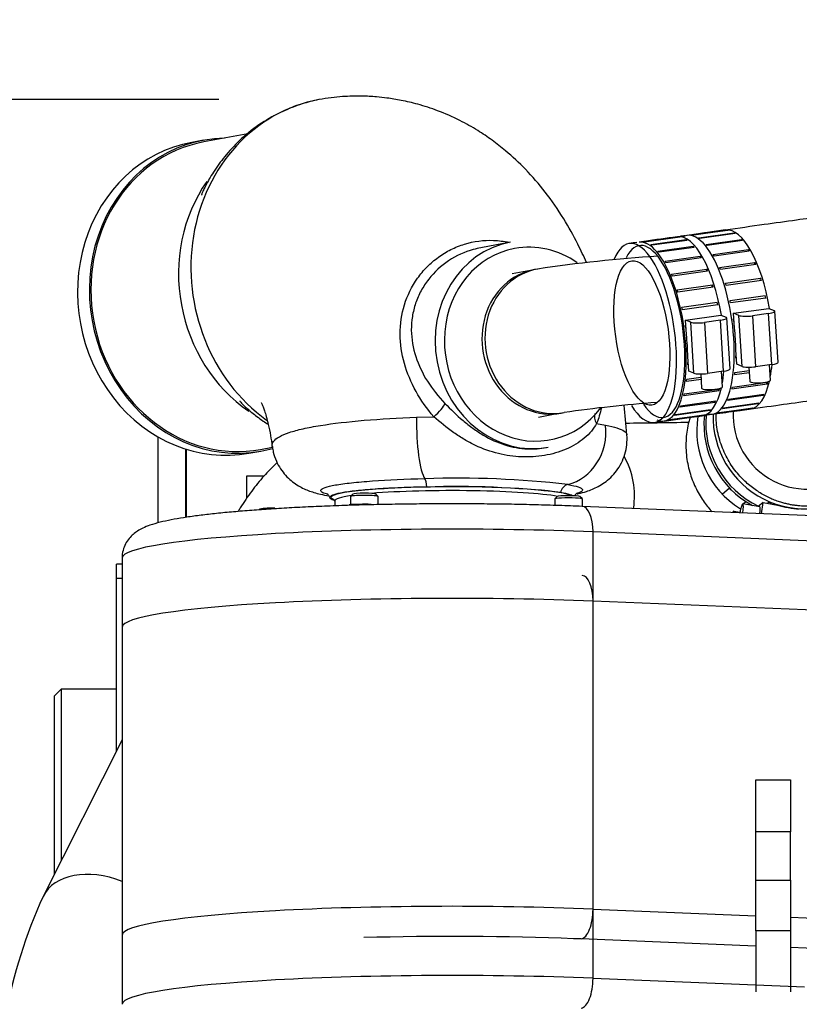
# Model space of a CAD drawing. Units: millimetres. Extents: x 0 to 289, y -2 to 202.
# Drawn here: x 49 to 60, y 101 to 115 of the extents above; entities that cross this region are included whole.
import ezdxf
from ezdxf.enums import TextEntityAlignment as Align

# ---------------------------------------------------------------- set-up
doc = ezdxf.new("R2010")
doc.units = ezdxf.units.MM
for name, color, linetype in [('00292352', 7, 'Continuous'), ('00292357', 7, 'Continuous'), ('16511009_CODO', 7, 'Continuous'), ('19410020_SOPORTE', 7, 'Continuous'), ('19411028_ESPARRA', 7, 'Continuous'), ('19411053.1', 7, 'Continuous'), ('19411060', 7, 'Continuous'), ('19411062', 7, 'Continuous'), ('19413016_ANULADO', 7, 'Continuous'), ('19418011', 7, 'Continuous'), ('53101361_M12X40_', 7, 'Continuous'), ('54082032_ABRAZAD', 7, 'Continuous'), ('60594020_SOPORTE', 7, 'Continuous'), ('DIN-934_M8_FEMEL', 7, 'Continuous'), ('Predeterminado', 7, 'Continuous')]:
    doc.layers.add(name, color=color, linetype=linetype)
doc.styles.add('SEACAD_Arial', font='arial.ttf')
doc.dimstyles.new('SOLE', dxfattribs={"dimtxt": 2.88, "dimasz": 2.304, "dimexe": 1.44, "dimexo": 1.44, "dimgap": 0.72, "dimtad": 1, "dimdec": 0, "dimlfac": 20, "dimdsep": 46, "dimtxsty": 'SEACAD_Arial', "dimblk1": '_SE_FILLED', "dimblk2": '_SE_FILLED', "dimsah": 1, "dimcen": 1.44, "dimadec": 0, "dimazin": 0, "dimtfac": 0.7, "dimtdec": 3, "dimtmove": 0, "dimatfit": 3, "dimfxl": 1, "dimarcsym": 0})

# ---------------------------------------------------------------- blocks, each defined once
blk = doc.blocks.new('SE11')
at = {"layer": '00292352', "color": 7, "linetype": 'Continuous'}
for p, q in [((50.418, 106.986), (50.418, 107.186)), ((50.497, 107.186), (50.418, 107.186)), ((50.418, 106.986), (50.497, 106.986)), ((50.418, 104.496), (50.418, 106.986))]:
    blk.add_line(p, q, dxfattribs=at)
at = {"layer": '00292357', "color": 7, "linetype": 'Continuous'}
for p, q in [((49.618, 105.386), (49.518, 105.286)), ((49.618, 105.386), (49.618, 102.915)), ((50.418, 105.386), (49.618, 105.386)), ((49.518, 105.286), (49.518, 102.716))]:
    blk.add_line(p, q, dxfattribs=at)
at = {"layer": '16511009_CODO', "color": 7, "linetype": 'Continuous'}
for p, q in [((56.375, 111.413), (56.11, 111.364)), ((56.479, 111.435), (56.436, 111.427)), ((56.49, 109.304), (56.755, 109.353)), ((56.816, 109.362), (56.859, 109.369))]:
    blk.add_line(p, q, dxfattribs=at)
for centre, radius, start, end in [((59.52, 91.25), 20.412, 93.6907, 98.5695), ((59.67, 89.62), 19.949, 94.2477, 98.0994)]:
    blk.add_arc(centre, radius, start, end, dxfattribs=at)
for centre, major_axis, start_param, end_param in [((56.626, 110.394), (-0.19, 1.033), 0, 3.141593), ((56.669, 110.402), (0.19, -1.033), 3.139024, 6.281825)]:
    blk.add_ellipse(centre, major_axis=major_axis, ratio=0.900506, start_param=start_param, end_param=end_param, dxfattribs=at)
at = {"layer": '19410020_SOPORTE', "color": 7, "linetype": 'Continuous'}
for p, q in [((59.618, 104.083), (60.118, 104.083)), ((59.618, 103.333), (59.618, 104.083)), ((60.118, 104.083), (60.118, 103.333)), ((59.618, 102.637), (59.618, 103.333)), ((60.118, 103.333), (59.618, 103.333)), ((60.118, 102.637), (60.118, 103.333)), ((59.618, 102.637), (60.118, 102.637)), ((59.618, 101.907), (59.618, 102.637)), ((60.118, 102.637), (60.118, 101.907)), ((59.618, 101.907), (59.618, 101.029)), ((60.118, 101.907), (59.618, 101.907)), ((60.118, 101.907), (60.118, 101.029))]:
    blk.add_line(p, q, dxfattribs=at)
at = {"layer": '19411028_ESPARRA', "color": 7, "linetype": 'Continuous'}
for p, q in [((53.783, 108.159), (53.783, 108.042)), ((53.819, 108.195), (53.784, 108.161)), ((54.182, 108.161), (54.148, 108.195)), ((54.183, 108.044), (54.183, 108.159)), ((56.76, 108.159), (56.725, 108.125)), ((57.123, 108.125), (57.088, 108.159)), ((56.724, 108.123), (56.724, 108.032)), ((57.124, 108.018), (57.124, 108.123))]:
    blk.add_line(p, q, dxfattribs=at)
for centre, major_axis, start_param, end_param in [((53.983, 108.159), (-0.2, 0), 3.141593, 6.283185), ((53.983, 108.194), (0.165, 0), 0.087601, 3.053992), ((56.924, 108.158), (-0.165, 0), 3.229193, 6.195585), ((56.924, 108.123), (0.2, 0), 0, 3.141593)]:
    blk.add_ellipse(centre, major_axis=major_axis, ratio=0.087156, start_param=start_param, end_param=end_param, dxfattribs=at)
at = {"layer": '19411053.1', "color": 7, "linetype": 'Continuous'}
blk.add_line((50.497, 104.658), (49.36, 102.403), dxfattribs=at)
for centre, radius, start, end in [((56.786, 207.184), 97.971, 270.56069, 271.09202), ((56.15, 99.329), 7.454, 155.6486, 183.2666)]:
    blk.add_arc(centre, radius, start, end, dxfattribs=at)
for centre, major_axis, ratio, start_param, end_param in [((56.947, 108.164), (0.01, 1.05), 0.881841, 4.552659, 5.300528), ((52.957, 107.203), (-0.938, 0.473), 0.676352, 5.30776, 5.547129), ((50.297, 101.93), (-0.938, 0.473), 0.676352, 4.837937, 6.283085)]:
    blk.add_ellipse(centre, major_axis=major_axis, ratio=ratio, start_param=start_param, end_param=end_param, dxfattribs=at)
blk.add_open_spline([(52.73, 108.649), (52.727, 108.647), (52.661, 108.585), (52.533, 108.454), (52.358, 108.238), (52.241, 108.065), (52.178, 107.963), (52.168, 107.946)], degree=3, knots=[0.5750133, 0.5750133, 0.5750133, 0.5750133, 0.5787373, 0.6738616, 0.7727553, 0.8751421, 0.8948188, 0.8948188, 0.8948188, 0.8948188], dxfattribs=at)
at = {"layer": '19411060', "color": 7, "linetype": 'Continuous'}
blk.add_ellipse((60.327, 109.306), major_axis=(0.675, -0.805), ratio=0.97399, start_param=3.947403, end_param=6.283185, dxfattribs=at)
blk.add_open_spline([(58.673, 109.302), (58.666, 109.28), (58.639, 109.181), (58.608, 108.99), (58.615, 108.732), (58.668, 108.488), (58.758, 108.266), (58.871, 108.08), (58.952, 107.981), (58.991, 107.938)], degree=3, knots=[0.219843, 0.219843, 0.219843, 0.219843, 0.2267036, 0.2501602, 0.2754377, 0.2987946, 0.319993, 0.3407773, 0.3595156, 0.3595156, 0.3595156, 0.3595156], dxfattribs=at)
blk.add_rational_spline([(61.528, 108.83), (61.314, 108.251), (60.81, 108.008), (60.327, 108.021), (59.682, 108.037), (59.038, 108.488), (59.047, 109.352)], [0.515922149471, 0.564790619771, 0.726149903281, 1, 0.66504007129, 0.498377373342, 0.500011906156], degree=3, knots=[0.0446124, 0.0446124, 0.0446124, 0.0446124, 0.25, 0.25, 0.25, 0.5012199, 0.5012199, 0.5012199, 0.5012199], dxfattribs=at)
at = {"layer": '19411062', "color": 7, "linetype": 'Continuous'}
for start_param, end_param in [(0, 3.693561), (5.6071, 6.283185)]:
    blk.add_ellipse((57.979, 110.515), major_axis=(0.18, -1.287), ratio=0.362166, start_param=start_param, end_param=end_param, dxfattribs=at)
blk.add_ellipse((57.979, 110.515), major_axis=(0.145, -1.04), ratio=0.362166, dxfattribs=at)
for points, knots in [([(62.726, 109.621), (62.735, 109.629), (62.785, 109.671), (62.871, 109.744), (62.986, 109.844), (63.089, 109.937), (63.173, 110.018), (63.243, 110.093), (63.309, 110.172), (63.372, 110.257), (63.451, 110.396), (63.525, 110.595), (63.571, 110.835), (63.57, 111.1), (63.508, 111.385), (63.376, 111.665), (63.184, 111.903), (62.961, 112.079), (62.727, 112.197), (62.459, 112.28), (62.173, 112.319), (61.871, 112.324), (61.591, 112.31), (61.335, 112.288), (61.093, 112.261), (60.853, 112.231), (60.552, 112.188), (60.176, 112.135), (59.709, 112.07), (59.211, 112), (58.861, 111.951), (58.703, 111.929)], [0.1165605, 0.1165605, 0.1165605, 0.1165605, 0.127529, 0.1780208, 0.2197118, 0.2526784, 0.2770859, 0.2889825, 0.2999354, 0.3133535, 0.3322617, 0.3509694, 0.371178, 0.3939581, 0.4190527, 0.4457924, 0.4726196, 0.4995154, 0.5262957, 0.5514096, 0.5867801, 0.6187752, 0.6485146, 0.6780931, 0.6982258, 0.7192137, 0.7455927, 0.7798145, 0.8223659, 0.8732472, 0.916786, 0.916786, 0.916786, 0.916786]), ([(59.062, 109.354), (59.172, 109.37), (59.456, 109.409), (59.883, 109.469), (60.305, 109.528), (60.643, 109.575), (60.905, 109.612), (61.121, 109.642), (61.294, 109.666), (61.499, 109.691), (61.681, 109.709), (61.835, 109.719), (61.892, 109.721), (61.901, 109.723), (61.901, 109.725)], [0.090005, 0.090005, 0.090005, 0.090005, 0.1227906, 0.1740135, 0.2184551, 0.2491258, 0.2754567, 0.2974478, 0.3138048, 0.3278427, 0.3635759, 0.3818311, 0.4007967, 0.4122307, 0.4122307, 0.4122307, 0.4122307]), ([(58.163, 109.228), (58.401, 109.262), (58.645, 109.296), (58.905, 109.332), (58.952, 109.339)], [0, 0, 0, 0, 0.06478607, 0.07891512, 0.07891512, 0.07891512, 0.07891512])]:
    blk.add_open_spline(points, degree=3, knots=knots, dxfattribs=at)
for points in [[(58.49, 111.899), (58.332, 111.877), (58.177, 111.856), (58.011, 111.832)], [(58.602, 111.915), (58.58, 111.912), (58.558, 111.909), (58.537, 111.906)], [(57.909, 111.818), (57.872, 111.813), (57.834, 111.808), (57.795, 111.802)]]:
    blk.add_open_spline(points, degree=3, dxfattribs=at)
at = {"layer": '19413016_ANULADO', "color": 7, "linetype": 'Continuous'}
for p, q in [((51.67, 113.289), (51.499, 113.257)), ((52.305, 113.38), (51.675, 113.264)), ((56.087, 111.82), (55.662, 111.742)), ((54.737, 109.301), (54.984, 109.309)), ((57.328, 109.212), (57.458, 109.189)), ((52.49, 108.839), (52.663, 108.87)), ((56.606, 108.865), (56.631, 108.87)), ((52.324, 108.782), (52.495, 108.814)), ((53.559, 108.098), (53.559, 108.025))]:
    blk.add_line(p, q, dxfattribs=at)
for centre, radius, start, end in [((55.318, 94.64), 13.785, 83.3586, 91.9192), ((55.316, 95.452), 12.852, 83.3431, 91.9347)]:
    blk.add_arc(centre, radius, start, end, dxfattribs=at)
for centre, major_axis, ratio, start_param, end_param in [((53.793, 111.366), (0.462, -2.508), 0.900506, 3.141395, 5.525027), ((51.911, 111.02), (-0.412, 2.237), 0.900506, 0, 3.141593), ((52.082, 111.051), (0.408, -2.213), 0.900506, 3.141593, 6.283185), ((52.082, 111.051), (0.412, -2.237), 0.900506, 2.993207, 6.283185), ((53.344, 111.284), (0.408, -2.213), 0.900506, 3.868455, 5.553546), ((56.359, 110.345), (0.272, -1.475), 0.900506, 3.141593, 6.283185), ((56.402, 110.353), (-0.254, 1.377), 0.900506, 0, 3.832306), ((56.402, 110.353), (-0.254, 1.377), 0.900506, 5.544442, 6.283185), ((54.961, 109.363), (0.184, 0.169), 0.225251, 4.635265, 5.863233), ((54.881, 109.144), (0.013, -0.75), 0.192428, 4.497023, 6.026783), ((57.534, 109.257), (0.23, -0.099), 0.67321, 3.139688, 3.957936), ((56.802, 109.064), (0.12, 0.74), 0.877736, 3.491979, 5.02174), ((52.082, 111.051), (0.412, -2.237), 0.900506, 0, 0.085618), ((55.247, 108.148), (1.738, 0), 0.087156, 0.225389, 2.927118), ((54.852, 108.272), (-0.003, 0.15), 0.207057, 4.87469, 6.025984), ((56.935, 108.186), (0.026, 0.148), 0.884579, 0.360398, 1.511692), ((55.247, 108.148), (1.738, 0), 0.087156, 2.927118, 3.214267), ((55.247, 108.098), (-1.688, 0), 0.087156, 5.74721, 6.277897), ((55.247, 108.098), (-1.688, 0), 0.087156, 3.593351, 5.466512), ((55.247, 108.148), (1.738, 0), 0.087156, 0.162737, 0.225389), ((55.247, 108.148), (1.738, 0), 0.087156, 3.214267, 3.368995)]:
    blk.add_ellipse(centre, major_axis=major_axis, ratio=ratio, start_param=start_param, end_param=end_param, dxfattribs=at)
for points, knots in [([(53.331, 113.874), (53.241, 113.854), (53.071, 113.814), (52.786, 113.7), (52.495, 113.539), (52.224, 113.329), (52.002, 113.097), (51.857, 112.902), (51.769, 112.761), (51.724, 112.682), (51.696, 112.628), (51.679, 112.594), (51.665, 112.564), (51.65, 112.531), (51.642, 112.507), (51.641, 112.498), (51.642, 112.498)], [0, 0, 0, 0, 0.0547249, 0.1212095, 0.2007286, 0.2834747, 0.3561238, 0.4180232, 0.4448631, 0.4671433, 0.4766011, 0.4853345, 0.4937638, 0.5023504, 0.5214783, 0.5390794, 0.5390794, 0.5390794, 0.5390794]), ([(57.182, 111.528), (57.143, 111.617), (57.044, 111.828), (56.848, 112.179), (56.6, 112.539), (56.32, 112.864), (56.058, 113.109), (55.825, 113.291), (55.607, 113.439), (55.345, 113.586), (55.056, 113.714), (54.771, 113.806), (54.558, 113.856), (54.411, 113.882), (54.297, 113.899), (54.141, 113.916), (53.93, 113.927), (53.648, 113.921), (53.456, 113.893), (53.331, 113.874)], [0.3376146, 0.3376146, 0.3376146, 0.3376146, 0.3781785, 0.434868, 0.4996559, 0.5600288, 0.6138088, 0.6477031, 0.6810451, 0.7209347, 0.7679666, 0.8083184, 0.8415481, 0.8564854, 0.8709912, 0.8916949, 0.9200774, 0.9561986, 1, 1, 1, 1]), ([(54.984, 109.309), (54.884, 109.425), (54.799, 109.546), (54.657, 109.802), (54.599, 109.938), (54.521, 110.214), (54.5, 110.354), (54.499, 110.642), (54.519, 110.784), (54.603, 111.055), (54.668, 111.187), (54.792, 111.36), (54.837, 111.415), (54.938, 111.516), (54.993, 111.563), (55.107, 111.646), (55.167, 111.683), (55.293, 111.746), (55.36, 111.773), (55.561, 111.834), (55.701, 111.853), (55.919, 111.845), (55.994, 111.835), (56.068, 111.819)], [0, 0, 0, 0, 0.0625, 0.0625, 0.125, 0.125, 0.1875, 0.1875, 0.25, 0.25, 0.3125, 0.3125, 0.34375, 0.34375, 0.375, 0.375, 0.40625, 0.40625, 0.4375, 0.4375, 0.5, 0.5, 0.5335292, 0.5335292, 0.5335292, 0.5335292]), ([(55.662, 111.742), (55.625, 111.735), (55.588, 111.726), (55.427, 111.681), (55.308, 111.627), (55.088, 111.48), (54.992, 111.391), (54.87, 111.235), (54.833, 111.179), (54.77, 111.064), (54.744, 111.004), (54.702, 110.88), (54.686, 110.816), (54.665, 110.687), (54.66, 110.622), (54.662, 110.428), (54.685, 110.298), (54.765, 110.051), (54.822, 109.931), (54.964, 109.707), (55.048, 109.601), (55.144, 109.501)], [0.544538, 0.544538, 0.544538, 0.544538, 0.5625, 0.5625, 0.625, 0.625, 0.6875, 0.6875, 0.71875, 0.71875, 0.75, 0.75, 0.78125, 0.78125, 0.8125, 0.8125, 0.875, 0.875, 0.9375, 0.9375, 1, 1, 1, 1]), ([(52.192, 109.537), (52.192, 109.536), (52.193, 109.533), (52.204, 109.519), (52.226, 109.494), (52.263, 109.459), (52.311, 109.415), (52.371, 109.365), (52.443, 109.308), (52.52, 109.252), (52.576, 109.215), (52.6, 109.2)], [0.4609699, 0.4609699, 0.4609699, 0.4609699, 0.4697197, 0.486161, 0.5015525, 0.5155018, 0.5297799, 0.5460231, 0.5655328, 0.5908645, 0.6098699, 0.6098699, 0.6098699, 0.6098699]), ([(52.498, 109.513), (52.498, 109.514), (52.501, 109.509), (52.512, 109.487), (52.527, 109.449), (52.548, 109.392), (52.574, 109.308), (52.604, 109.191), (52.635, 109.042), (52.65, 108.935), (52.658, 108.873)], [0.7164699, 0.7164699, 0.7164699, 0.7164699, 0.7444956, 0.7663007, 0.788769, 0.8176322, 0.8539155, 0.8980219, 0.9503952, 1, 1, 1, 1]), ([(55.144, 109.501), (55.226, 109.416), (55.312, 109.333), (55.451, 109.215), (55.499, 109.177), (55.596, 109.107), (55.646, 109.074), (55.797, 108.985), (55.902, 108.937), (56.114, 108.87), (56.224, 108.85), (56.424, 108.842), (56.516, 108.849), (56.606, 108.865)], [0, 0, 0, 0, 0.125, 0.125, 0.1875, 0.1875, 0.25, 0.25, 0.375, 0.375, 0.5, 0.5, 0.6039353, 0.6039353, 0.6039353, 0.6039353]), ([(52.658, 108.882), (52.654, 108.907), (52.661, 108.931), (52.696, 108.978), (52.724, 109), (52.799, 109.042), (52.847, 109.063), (52.961, 109.101), (53.027, 109.119), (53.177, 109.153), (53.261, 109.169), (53.537, 109.213), (53.747, 109.237), (54.22, 109.277), (54.472, 109.292), (54.737, 109.301)], [0.7188127, 0.7188127, 0.7188127, 0.7188127, 0.75, 0.75, 0.78125, 0.78125, 0.8125, 0.8125, 0.84375, 0.84375, 0.875, 0.875, 0.9375, 0.9375, 1, 1, 1, 1]), ([(57.328, 109.212), (57.286, 109.137), (57.226, 109.065), (57.075, 108.937), (56.986, 108.883), (56.79, 108.799), (56.685, 108.769), (56.47, 108.733), (56.358, 108.726), (56.135, 108.735), (56.024, 108.751), (55.803, 108.806), (55.692, 108.846), (55.531, 108.921), (55.478, 108.949), (55.373, 109.01), (55.321, 109.044), (55.17, 109.15), (55.075, 109.228), (54.984, 109.309)], [0, 0, 0, 0, 0.125, 0.125, 0.25, 0.25, 0.375, 0.375, 0.5, 0.5, 0.625, 0.625, 0.75, 0.75, 0.8125, 0.8125, 0.875, 0.875, 1, 1, 1, 1]), ([(57.458, 109.189), (57.587, 109.163), (57.675, 109.134), (57.747, 109.087), (57.761, 109.071), (57.764, 109.053), (57.764, 109.051), (57.765, 109.05)], [0, 0, 0, 0, 0.0625, 0.0625, 0.09375, 0.09375, 0.09621248, 0.09621248, 0.09621248, 0.09621248]), ([(57.05, 108.198), (57.056, 108.2), (57.1, 108.21), (57.169, 108.228), (57.263, 108.262), (57.351, 108.303), (57.442, 108.359), (57.533, 108.434), (57.617, 108.529), (57.688, 108.642), (57.739, 108.769), (57.768, 108.909), (57.766, 108.997), (57.764, 109.05)], [0.8009579, 0.8009579, 0.8009579, 0.8009579, 0.8058594, 0.833523, 0.8523648, 0.8697508, 0.8869785, 0.904516, 0.922773, 0.9415647, 0.9607006, 0.9800461, 1, 1, 1, 1]), ([(52.661, 108.88), (52.665, 108.85), (52.673, 108.783), (52.714, 108.671), (52.775, 108.559), (52.849, 108.464), (52.93, 108.387), (53.014, 108.326), (53.098, 108.28), (53.18, 108.244), (53.264, 108.216), (53.361, 108.191), (53.433, 108.176), (53.475, 108.169)], [0, 0, 0, 0, 0.0114943, 0.0304813, 0.0485113, 0.0657523, 0.082328, 0.0984236, 0.1145231, 0.1314336, 0.1505143, 0.1741303, 0.2048477, 0.2048477, 0.2048477, 0.2048477]), ([(53.464, 108.191), (53.431, 108.199), (53.406, 108.207), (53.363, 108.228), (53.353, 108.241), (53.363, 108.266), (53.383, 108.279), (53.455, 108.303), (53.505, 108.315), (53.632, 108.338), (53.711, 108.349), (53.89, 108.368), (53.99, 108.377), (54.324, 108.401), (54.581, 108.412), (54.856, 108.418)], [0.0360568, 0.0360568, 0.0360568, 0.0360568, 0.125, 0.125, 0.25, 0.25, 0.375, 0.375, 0.5, 0.5, 0.625, 0.625, 0.75, 0.75, 1, 1, 1, 1]), ([(54.882, 108.297), (54.754, 108.295), (54.629, 108.291), (54.392, 108.282), (54.282, 108.276), (54.076, 108.262), (53.981, 108.254), (53.815, 108.237), (53.742, 108.227), (53.624, 108.207), (53.578, 108.197), (53.513, 108.175), (53.494, 108.163), (53.486, 108.141), (53.496, 108.13), (53.529, 108.115), (53.54, 108.111), (53.552, 108.107)], [0, 0, 0, 0, 0.125, 0.125, 0.25, 0.25, 0.375, 0.375, 0.5, 0.5, 0.625, 0.625, 0.75, 0.75, 0.875, 0.875, 0.9184147, 0.9184147, 0.9184147, 0.9184147]), ([(56.913, 108.333), (56.977, 108.322), (57.027, 108.31), (57.098, 108.286), (57.119, 108.273), (57.129, 108.248), (57.119, 108.235), (57.087, 108.22), (57.08, 108.217), (57.072, 108.214)], [0, 0, 0, 0, 0.125, 0.125, 0.25, 0.25, 0.375, 0.375, 0.4043098, 0.4043098, 0.4043098, 0.4043098]), ([(53.444, 108.203), (53.444, 108.203), (53.448, 108.201), (53.47, 108.184), (53.483, 108.157), (53.49, 108.141)], [0.5387507, 0.5387507, 0.5387507, 0.5387507, 0.7065706, 0.8587414, 1, 1, 1, 1]), ([(56.98, 108.172), (56.971, 108.177), (56.96, 108.181), (56.912, 108.197), (56.866, 108.208), (56.806, 108.218)], [0.82059, 0.82059, 0.82059, 0.82059, 0.875, 0.875, 1, 1, 1, 1]), ([(57.013, 108.173), (57.018, 108.181), (57.032, 108.198), (57.045, 108.209), (57.049, 108.21), (57.049, 108.21)], [0.1409588, 0.1409588, 0.1409588, 0.1409588, 0.2786402, 0.4922968, 0.6901664, 0.6901664, 0.6901664, 0.6901664])]:
    blk.add_open_spline(points, degree=3, knots=knots, dxfattribs=at)
for points in [[(57.396, 109.438), (57.379, 109.36), (57.357, 109.284), (57.328, 109.212)], [(57.761, 109.05), (57.749, 109.206), (57.738, 109.337), (57.722, 109.472)], [(57.072, 108.214), (57.066, 108.212), (57.06, 108.21), (57.053, 108.207)], [(53.554, 108.117), (53.554, 108.12), (53.555, 108.112), (53.557, 108.095)]]:
    blk.add_open_spline(points, degree=3, dxfattribs=at)
at = {"layer": '19418011', "color": 7, "linetype": 'Continuous'}
for p, q in [((61.19, 107.851), (57.121, 108.018)), ((61.345, 107.483), (57.276, 107.65)), ((57.276, 102.221), (57.276, 107.65)), ((50.497, 107.276), (50.497, 101.847)), ((61.345, 106.487), (57.276, 106.654)), ((57.276, 101.225), (57.276, 106.654)), ((50.497, 106.28), (50.497, 100.851)), ((57.276, 102.221), (59.618, 102.125)), ((60.118, 102.104), (61.345, 102.054)), ((59.618, 101.688), (57.105, 101.791)), ((61.174, 101.624), (60.118, 101.667)), ((57.276, 101.225), (60.318, 101.1))]:
    blk.add_line(p, q, dxfattribs=at)
for centre, major_axis, ratio, start_param, end_param in [((57.105, 107.619), (-0.016, -0.4), 0.425499, 1.667255, 3.142104), ((55.247, 107.276), (4.75, 0), 0.087156, 1.129486, 3.141593), ((57.105, 106.623), (-0.016, -0.4), 0.425499, 1.667255, 3.142104), ((55.247, 106.28), (4.75, 0), 0.087156, 1.129486, 3.141593), ((55.247, 101.847), (4.75, 0), 0.087156, 1.129486, 3.141603), ((57.105, 102.19), (0.016, 0.4), 0.425499, 3.238051, 4.808848), ((55.247, 101.448), (4.35, 0), 0.087156, 1.156885, 1.866932), ((55.247, 101.448), (4.35, 0), 0.087156, 1.129486, 1.156885), ((55.247, 100.851), (4.75, 0), 0.087156, 1.129486, 3.141603), ((57.105, 101.193), (0.016, 0.4), 0.425499, 3.238051, 4.808848)]:
    blk.add_ellipse(centre, major_axis=major_axis, ratio=ratio, start_param=start_param, end_param=end_param, dxfattribs=at)
blk.add_open_spline([(57.121, 108.018), (57.059, 108.021), (56.905, 108.027), (56.617, 108.036), (56.277, 108.045), (55.928, 108.051), (55.575, 108.054), (55.22, 108.056), (54.865, 108.054), (54.513, 108.05), (54.165, 108.044), (53.824, 108.035), (53.492, 108.024), (53.172, 108.01), (52.864, 107.994), (52.57, 107.976), (52.294, 107.956), (52.035, 107.934), (51.796, 107.91), (51.577, 107.884), (51.378, 107.856), (51.2, 107.825), (51.039, 107.79), (50.908, 107.752), (50.806, 107.712), (50.726, 107.669), (50.66, 107.621), (50.598, 107.56), (50.544, 107.481), (50.509, 107.388), (50.493, 107.312), (50.497, 107.277), (50.498, 107.274)], degree=3, knots=[0, 0, 0, 0, 0.020656, 0.059988, 0.099295, 0.138578, 0.177845, 0.217103, 0.256358, 0.295616, 0.334881, 0.374161, 0.413463, 0.452797, 0.492174, 0.53161, 0.57113, 0.610764, 0.650565, 0.690614, 0.731051, 0.772138, 0.814426, 0.859301, 0.893256, 0.916303, 0.935145, 0.952047, 0.967969, 0.983543, 0.999044, 1, 1, 1, 1], dxfattribs=at)
at = {"layer": '53101361_M12X40_', "color": 7, "linetype": 'Continuous'}
for p, q in [((52.293, 108.458), (52.543, 108.458)), ((52.293, 108.135), (52.293, 108.458))]:
    blk.add_line(p, q, dxfattribs=at)
at = {"layer": '54082032_ABRAZAD', "color": 7, "linetype": 'Continuous'}
for p, q in [((59.184, 111.997), (58.63, 111.919)), ((58.696, 111.923), (59.204, 111.994)), ((59.218, 111.992), (58.71, 111.921)), ((59.204, 111.994), (59.204, 111.99)), ((58.491, 111.9), (57.938, 111.822)), ((58.004, 111.826), (58.512, 111.897)), ((58.526, 111.895), (58.018, 111.824)), ((58.107, 111.787), (58.615, 111.858)), ((58.629, 111.848), (58.121, 111.777)), ((58.512, 111.897), (58.512, 111.893)), ((58.615, 111.858), (58.615, 111.846)), ((58.799, 111.884), (59.307, 111.955)), ((59.321, 111.945), (58.814, 111.874)), ((58.904, 111.79), (59.411, 111.861)), ((59.426, 111.844), (58.918, 111.773)), ((59.307, 111.955), (59.307, 111.943)), ((59.411, 111.861), (59.41, 111.842)), ((58.211, 111.693), (58.719, 111.764)), ((58.733, 111.747), (58.226, 111.676)), ((58.719, 111.764), (58.718, 111.745)), ((59.005, 111.646), (59.513, 111.717)), ((59.526, 111.693), (59.018, 111.622)), ((59.513, 111.717), (59.508, 111.691)), ((58.313, 111.549), (58.82, 111.62)), ((58.834, 111.597), (58.326, 111.526)), ((58.82, 111.62), (58.816, 111.594)), ((58.407, 111.361), (58.914, 111.432)), ((58.914, 111.432), (58.904, 111.401)), ((59.099, 111.458), (59.607, 111.529)), ((59.619, 111.5), (59.111, 111.429)), ((59.607, 111.529), (59.596, 111.498)), ((58.926, 111.403), (58.419, 111.332)), ((59.181, 111.233), (59.689, 111.304)), ((59.699, 111.271), (59.191, 111.2)), ((59.689, 111.304), (59.675, 111.282)), ((58.489, 111.136), (58.996, 111.207)), ((59.007, 111.174), (58.499, 111.103)), ((58.996, 111.207), (58.983, 111.185)), ((59.248, 110.983), (59.756, 111.054)), ((59.764, 111.018), (59.256, 110.947)), ((58.556, 110.886), (59.063, 110.957)), ((59.071, 110.921), (58.564, 110.85)), ((59.3, 110.798), (59.808, 110.869)), ((59.808, 110.869), (59.884, 110.838)), ((58.608, 110.701), (59.116, 110.772)), ((58.621, 110.492), (58.608, 110.701)), ((58.684, 110.67), (58.608, 110.701)), ((59.11, 110.698), (58.879, 110.665)), ((59.155, 109.963), (59.11, 110.698)), ((59.116, 110.772), (59.192, 110.741)), ((59.248, 109.996), (59.203, 110.731)), ((59.297, 110.717), (59.305, 110.718)), ((59.313, 110.589), (59.3, 110.798)), ((59.376, 110.767), (59.3, 110.798)), ((59.422, 110.032), (59.376, 110.767)), ((59.802, 110.795), (59.572, 110.762)), ((59.572, 110.762), (59.617, 110.028)), ((59.848, 110.06), (59.802, 110.795)), ((59.941, 110.093), (59.895, 110.827)), ((58.605, 110.62), (58.613, 110.621)), ((58.615, 110.584), (58.61, 110.583)), ((58.729, 109.935), (58.684, 110.67)), ((58.879, 110.665), (58.925, 109.931)), ((59.307, 110.681), (59.302, 110.68)), ((59.346, 110.064), (59.333, 110.273)), ((58.653, 109.967), (58.64, 110.177)), ((59.34, 110.153), (59.332, 110.152)), ((59.333, 110.187), (59.338, 110.187)), ((58.64, 110.09), (58.646, 110.091)), ((58.648, 110.056), (58.64, 110.055)), ((59.422, 110.032), (59.346, 110.064)), ((59.519, 110.021), (59.531, 109.818)), ((59.848, 110.06), (59.617, 110.028)), ((59.831, 109.836), (59.817, 110.056)), ((58.626, 109.848), (58.829, 109.877)), ((58.729, 109.935), (58.653, 109.967)), ((58.826, 109.924), (58.839, 109.721)), ((59.155, 109.963), (58.925, 109.931)), ((59.138, 109.739), (59.125, 109.959)), ((59.524, 109.943), (59.314, 109.914)), ((59.318, 109.945), (59.522, 109.974)), ((58.59, 109.637), (59.097, 109.708)), ((58.831, 109.847), (58.622, 109.817)), ((59.091, 109.682), (59.079, 109.705)), ((59.783, 109.779), (59.275, 109.708)), ((59.282, 109.734), (59.79, 109.805)), ((59.783, 109.779), (59.772, 109.802)), ((59.091, 109.682), (58.583, 109.611)), ((59.725, 109.613), (59.217, 109.542)), ((59.226, 109.562), (59.734, 109.633)), ((59.725, 109.613), (59.719, 109.631)), ((59.033, 109.516), (58.525, 109.445)), ((58.534, 109.465), (59.042, 109.536)), ((59.033, 109.516), (59.026, 109.534)), ((59.562, 109.429), (59.054, 109.358)), ((59.067, 109.364), (59.575, 109.435)), ((59.65, 109.495), (59.142, 109.423)), ((59.154, 109.437), (59.661, 109.508)), ((59.562, 109.429), (59.561, 109.433)), ((59.65, 109.495), (59.647, 109.506)), ((58.298, 109.247), (58.852, 109.325)), ((58.869, 109.332), (58.362, 109.261)), ((58.375, 109.267), (58.882, 109.338)), ((58.958, 109.398), (58.45, 109.327)), ((58.461, 109.34), (58.969, 109.411)), ((58.869, 109.332), (58.869, 109.336)), ((58.958, 109.398), (58.955, 109.409)), ((58.99, 109.344), (59.544, 109.422)), ((59.141, 108.199), (59.237, 108.279)), ((59.676, 108.012), (59.433, 108.056)), ((59.474, 108.082), (59.441, 108.054)), ((59.724, 108.075), (59.654, 108.016)), ((59.699, 107.912), (59.724, 108.075)), ((59.724, 108.075), (59.932, 108.038)), ((59.789, 108.063), (59.811, 108.082)), ((59.846, 108.068), (59.831, 108.056)), ((59.388, 107.931), (59.303, 107.946))]:
    blk.add_line(p, q, dxfattribs=at)
for centre, major_axis, ratio, start_param, end_param in [((58.81, 110.632), (0.18, -1.287), 0.362166, 0, 3.290627), ((59.364, 110.709), (0.18, -1.287), 0.362166, 1.642025, 3.141593), ((59.341, 110.706), (-0.18, 1.287), 0.362166, -0.120318, -0.091447), ((58.118, 110.535), (0.173, -1.238), 0.362166, 0, 3.634611), ((58.118, 110.535), (0.18, -1.287), 0.362166, 0, 3.141593), ((58.672, 110.612), (0.18, -1.287), 0.362166, 1.642025, 3.141593), ((58.648, 110.609), (-0.18, 1.287), 0.362166, -0.120318, -0.091447), ((58.648, 110.609), (-0.18, 1.287), 0.362166, -0.329758, -0.300887), ((58.833, 110.635), (-0.18, 1.287), 0.362166, -0.120318, -0.091447), ((58.833, 110.635), (-0.18, 1.287), 0.362166, -0.329758, -0.300887), ((59.341, 110.706), (-0.18, 1.287), 0.362166, -0.329758, -0.300887), ((59.341, 110.706), (-0.18, 1.287), 0.362166, -0.539197, -0.510326), ((58.141, 110.538), (-0.18, 1.287), 0.362166, -0.120318, -0.091447), ((58.141, 110.538), (-0.18, 1.287), 0.362166, -0.329758, -0.300887), ((58.141, 110.538), (-0.18, 1.287), 0.362166, -0.539197, -0.510326), ((58.648, 110.609), (-0.18, 1.287), 0.362166, -0.539197, -0.510326), ((58.833, 110.635), (-0.18, 1.287), 0.362166, -0.539197, -0.510326), ((59.341, 110.706), (-0.18, 1.287), 0.362166, -0.748637, -0.719766), ((58.141, 110.538), (-0.18, 1.287), 0.362166, -0.748637, -0.719766), ((58.648, 110.609), (-0.18, 1.287), 0.362166, -0.748637, -0.719766), ((58.833, 110.635), (-0.18, 1.287), 0.362166, -0.748637, -0.719766), ((58.648, 110.609), (-0.18, 1.287), 0.362166, -0.958077, -0.929205), ((58.833, 110.635), (-0.18, 1.287), 0.362166, -0.958077, -0.929205), ((59.341, 110.706), (-0.18, 1.287), 0.362166, -0.958077, -0.929205), ((58.141, 110.538), (-0.18, 1.287), 0.362166, -0.958076, -0.929205), ((59.341, 110.706), (-0.18, 1.287), 0.362166, -1.167516, -1.138645), ((58.141, 110.538), (-0.18, 1.287), 0.362166, -1.167516, -1.138645), ((58.648, 110.609), (-0.18, 1.287), 0.362166, -1.167516, -1.138645), ((58.833, 110.635), (-0.18, 1.287), 0.362166, -1.167516, -1.138645), ((58.833, 110.635), (-0.18, 1.287), 0.362166, -1.376956, -1.348084), ((59.341, 110.706), (-0.18, 1.287), 0.362166, -1.376956, -1.348084), ((58.141, 110.538), (-0.18, 1.287), 0.362166, -1.376956, -1.348084), ((58.648, 110.609), (-0.18, 1.287), 0.362166, -1.376956, -1.348084), ((59.053, 110.721), (-0.15, -0.009), 0.194858, 1.948992, 3.519788), ((58.833, 110.635), (0.18, -1.287), 0.362166, 1.555198, 1.584069), ((59.515, 110.786), (-0.15, -0.009), 0.194858, 0.378196, 1.948992), ((59.745, 110.818), (-0.15, -0.009), 0.194858, 1.948992, 3.519788), ((58.141, 110.538), (0.18, -1.287), 0.362166, 1.555198, 1.584069), ((58.822, 110.689), (-0.15, -0.009), 0.194858, 0.378196, 1.948992), ((58.833, 110.635), (0.18, -1.287), 0.362166, 1.236079, 1.484308), ((58.141, 110.538), (0.18, -1.287), 0.362166, 1.236079, 1.484308), ((58.833, 110.635), (0.18, -1.287), 0.362166, 1.136319, 1.16519), ((58.141, 110.538), (0.18, -1.287), 0.362166, 1.136319, 1.16519), ((59.098, 109.987), (-0.15, -0.009), 0.194858, 1.948992, 3.141593), ((59.56, 110.052), (0.15, 0.009), 0.194858, 3.519788, 5.090585), ((59.364, 110.709), (0.18, -1.287), 0.362166, 0.82193, 0.993459), ((59.791, 110.084), (-0.15, -0.009), 0.194858, 1.948992, 3.141593), ((58.141, 110.538), (0.18, -1.287), 0.362166, 0.926879, 0.955751), ((58.868, 109.955), (0.15, 0.009), 0.194858, 3.519788, 5.090585), ((58.672, 110.612), (0.18, -1.287), 0.362166, 0.82193, 0.993459), ((58.833, 110.635), (0.18, -1.287), 0.362166, 0.926879, 0.955751), ((58.989, 109.73), (-0.15, -0.009), 0.194858, 0, 3.141593), ((58.672, 110.612), (0.18, -1.287), 0.362166, 0, 0.762075), ((58.648, 110.609), (0.18, -1.287), 0.362166, 0.71744, 0.746311), ((58.833, 110.635), (0.18, -1.287), 0.362166, 0.71744, 0.746311), ((59.681, 109.827), (-0.15, -0.009), 0.194858, 0, 3.141593), ((59.364, 110.709), (0.18, -1.287), 0.362166, 0, 0.761716), ((59.341, 110.706), (0.18, -1.287), 0.362166, 0.71744, 0.746311), ((58.141, 110.538), (0.18, -1.287), 0.362166, 0.71744, 0.746311), ((59.341, 110.706), (0.18, -1.287), 0.362166, 0.508, 0.536872), ((58.118, 110.535), (0.173, -1.238), 0.362166, 5.668661, 6.283185), ((58.141, 110.538), (0.18, -1.287), 0.362166, 0.508, 0.536872), ((58.648, 110.609), (0.18, -1.287), 0.362166, 0.508, 0.536872), ((58.833, 110.635), (0.18, -1.287), 0.362166, 0.298561, 0.327432), ((58.833, 110.635), (0.18, -1.287), 0.362166, 0.508, 0.536872), ((59.341, 110.706), (0.18, -1.287), 0.362166, 0.089121, 0.117993), ((59.341, 110.706), (0.18, -1.287), 0.362166, 0.298561, 0.327432), ((58.141, 110.538), (0.18, -1.287), 0.362166, 0.298561, 0.327432), ((60.049, 109.073), (0.835, -0.996), 0.97399, 3.838312, 5.037855), ((60.153, 109.161), (0.835, -0.996), 0.97399, 3.896692, 5.100253), ((60.179, 109.183), (0.835, -0.996), 0.97399, 3.910798, 5.154386), ((58.648, 110.609), (0.18, -1.287), 0.362166, 0.089121, 0.117993), ((58.81, 110.632), (0.18, -1.287), 0.362166, 6.134151, 6.283185), ((58.648, 110.609), (0.18, -1.287), 0.362166, 0.298561, 0.327432), ((60.284, 109.27), (0.835, -0.996), 0.97399, 3.967221, 6.283185), ((58.833, 110.635), (0.18, -1.287), 0.362166, 0.089121, 0.117993), ((58.118, 110.535), (0.18, -1.287), 0.362166, 6.072583, 6.283185), ((58.141, 110.538), (0.18, -1.287), 0.362166, 0.089121, 0.117993), ((60.149, 109.157), (0.835, -0.996), 0.97399, 4.779299, 4.80817), ((59.407, 107.908), (-0.026, -0.148), 0.147641, 1.701768, 4.621621), ((59.65, 107.864), (-0.026, -0.148), 0.147641, 1.93257, 3.141593), ((60.279, 109.266), (0.835, -0.996), 0.97399, 5.198178, 5.227049), ((60.279, 109.266), (0.835, -0.996), 0.97399, 5.297939, 5.546167), ((59.276, 107.799), (-0.026, -0.148), 0.147641, 2.667702, 3.655687)]:
    blk.add_ellipse(centre, major_axis=major_axis, ratio=ratio, start_param=start_param, end_param=end_param, dxfattribs=at)
at = {"layer": '60594020_SOPORTE', "color": 7, "linetype": 'Continuous'}
for p, q in [((51.017, 107.781), (51.017, 109.016)), ((51.417, 107.86), (51.417, 108.84)), ((51.418, 108.84), (51.418, 107.86))]:
    blk.add_line(p, q, dxfattribs=at)
at = {"layer": 'DIN-934_M8_FEMEL', "color": 7, "linetype": 'Continuous'}
blk.add_ellipse((53.983, 108.02), major_axis=(-0.325, 0), ratio=0.087156, start_param=4.39823, end_param=5.445427, dxfattribs=at)
blk = doc.blocks.new('DMBLK312')
at = {"layer": 'Predeterminado', "linetype": 'Continuous'}
for points in [[(34.841, 111.57), (35.609, 111.57), (35.225, 113.874)], [(34.841, 80.024), (35.225, 77.72), (35.609, 80.024)]]:
    blk.add_hatch(color=7, dxfattribs=at).paths.add_polyline_path(points)
at = {"layer": 'Predeterminado', "color": 7, "linetype": 'Continuous'}
for p, q in [((51.891, 113.874), (33.785, 113.874)), ((35.225, 113.874), (35.225, 77.72)), ((49.553, 77.72), (33.785, 77.72))]:
    blk.add_line(p, q, dxfattribs=at)
at = {"layer": 'Predeterminado', "color": 7, "linetype": 'Continuous', "style": 'SEACAD_Arial'}
blk.add_text('723', height=2.88, rotation=90, dxfattribs=at).set_placement((31.625, 92.417), align=Align.TOP_LEFT)
blk = doc.blocks.new('_SE_FILLED')
at = {"color": 0}
blk.add_line((0, 0), (-1, 0), dxfattribs=at)
blk.add_solid([(0, 0), (-1, -0.1665), (-1, 0.1665), (0, 0)], dxfattribs=at)
blk = doc.blocks.new('DMBLK313')
at = {"layer": 'Predeterminado', "linetype": 'Continuous'}
for points in [[(41.539, 119.631), (39.235, 119.247), (41.539, 118.863)], [(94.664, 119.631), (94.664, 118.863), (96.968, 119.247)]]:
    blk.add_hatch(color=7, dxfattribs=at).paths.add_polyline_path(points)
at = {"layer": 'Predeterminado', "color": 7, "linetype": 'Continuous'}
for p, q in [((39.235, 97.655), (39.235, 120.687)), ((96.968, 103.528), (96.968, 120.687)), ((39.235, 119.247), (96.968, 119.247))]:
    blk.add_line(p, q, dxfattribs=at)
at = {"layer": 'Predeterminado', "color": 7, "linetype": 'Continuous', "style": 'SEACAD_Arial'}
blk.add_text('1155', height=2.88, dxfattribs=at).set_placement((63.593, 122.847), align=Align.TOP_LEFT)
blk = doc.blocks.new('DMBLK314')
at = {"layer": 'Predeterminado', "linetype": 'Continuous'}
for points in [[(50.797, 70.693), (50.797, 71.461), (48.493, 71.077)], [(94.664, 70.693), (96.968, 71.077), (94.664, 71.461)]]:
    blk.add_hatch(color=7, dxfattribs=at).paths.add_polyline_path(points)
at = {"layer": 'Predeterminado', "color": 7, "linetype": 'Continuous'}
for p, q in [((96.968, 100.648), (96.968, 69.637)), ((48.493, 80.355), (48.493, 69.637)), ((96.968, 71.077), (48.493, 71.077))]:
    blk.add_line(p, q, dxfattribs=at)
at = {"layer": 'Predeterminado', "color": 7, "linetype": 'Continuous', "style": 'SEACAD_Arial'}
blk.add_text('970', height=2.88, dxfattribs=at).set_placement((69.349, 74.677), align=Align.TOP_LEFT)

msp = doc.modelspace()

# ---------------------------------------------------------------- block references
at = {"layer": 'Predeterminado'}
msp.add_blockref('SE11', (0, 0), dxfattribs=at)

# ---------------------------------------------------------------- dimensions: what is measured, and where the dimension line sits
at = {"layer": 'Predeterminado', "color": 7, "linetype": 'Continuous'}
for base, p1, p2, picture, middle in [((96.96778, 119.24676), (39.23479, 96.21462), (96.96778, 102.08834), 'DMBLK313', (68.10128, 119.24676)), ((48.4927807866, 71.0774302553), (96.9677807866, 102.0883448492), (48.4927807866, 81.7954814836), 'DMBLK314', (72.7302802829, 71.0774302553))]:
    dim = msp.add_linear_dim(base=base, p1=p1, p2=p2, text='\\A1;<>', dimstyle='SOLE', dxfattribs=at)
    dim.commit()
    dim.dimension.update_dxf_attribs({"geometry": picture, "text_midpoint": middle, "dimtype": 160})
dim = msp.add_linear_dim(base=(35.22535, 77.72048), p1=(53.33106, 113.87429), p2=(50.99278, 77.72048), angle=90, text='\\A1;<>', dimstyle='SOLE', dxfattribs=at)
dim.commit()
dim.dimension.update_dxf_attribs({"geometry": 'DMBLK312', "text_midpoint": (35.22535, 95.79739), "dimtype": 160})

doc.saveas('drawing.dxf')
